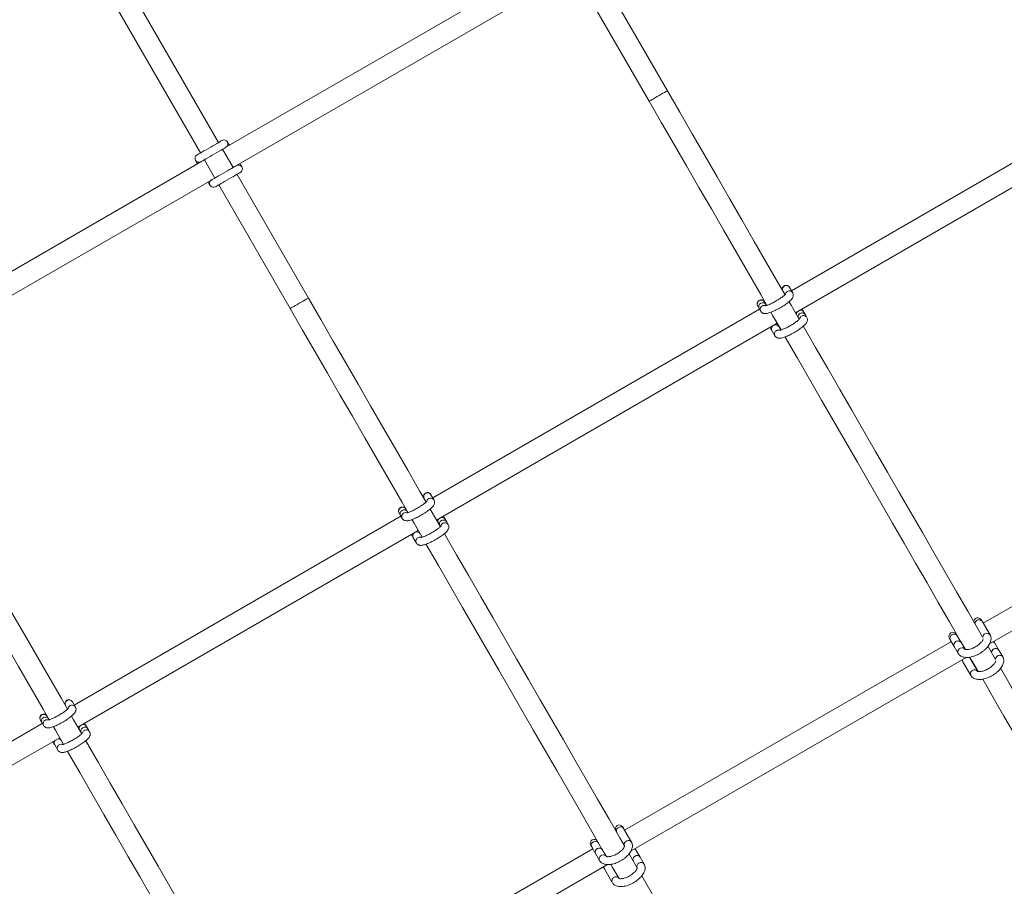
# Model space of a CAD drawing. Units: millimetres. Extents: x 7318 to 32871, y 5999 to 24990.
# Drawn here: x 23021 to 23770, y 16117 to 16776 of the extents above; entities that cross this region are included whole.
import ezdxf

# ---------------------------------------------------------------- set-up
doc = ezdxf.new("R2010")
doc.units = ezdxf.units.MM
doc.header["$LTSCALE"] = 75

msp = doc.modelspace()

# ---------------------------------------------------------------- linework, layer by layer
at = {"color": 7, "linetype": 'Continuous', "lineweight": 15}
for p, q in [((23172.34, 16682.63), (23036.35, 16918.19)), ((23022.49, 16910.19), (23158.48, 16674.63)), ((23431.69, 16825.42), (23177.93, 16678.93)), ((23513.7, 16721.96), (23459.4, 16816.01)), ((23185.93, 16665.07), (23439.69, 16811.56)), ((23445.54, 16808.01), (23499.84, 16713.96)), ((23856.63, 16713.36), (23608.07, 16569.87)), ((23611.14, 16553.17), (23870.09, 16702.65)), ((23183.33, 16663.57), (23175.34, 16677.43)), ((23158.88, 16667.93), (22905.13, 16521.44)), ((23161.48, 16669.43), (23169.48, 16655.57)), ((23240.63, 16564.32), (23186.34, 16658.38)), ((22913.13, 16507.59), (23166.88, 16654.07)), ((23172.48, 16650.38), (23226.77, 16556.32)), ((23609.01, 16568.26), (23606.67, 16572.31)), ((23588.79, 16559.28), (23587.62, 16561.31)), ((23583.82, 16555.88), (23335.27, 16412.39)), ((23582.42, 16558.31), (23583.59, 16556.28)), ((23583.59, 16556.28), (23584.76, 16554.26)), ((23589.12, 16558.7), (23588.79, 16559.28)), ((23589.28, 16559.03), (23589.02, 16558.88)), ((23618.64, 16551.56), (23617.48, 16553.59)), ((23619.81, 16549.54), (23618.64, 16551.56)), ((23338.07, 16395.53), (23597.28, 16545.17)), ((23593.23, 16539.59), (23595.56, 16535.54)), ((23599.93, 16539.98), (23598.42, 16542.59)), ((24002.55, 16460.6), (23753.99, 16317.11)), ((23758.84, 16301.43), (24013.68, 16448.55)), ((23336.2, 16410.77), (23333.86, 16414.82)), ((23311.02, 16398.39), (23062.46, 16254.9)), ((23309.61, 16400.82), (23310.78, 16398.8)), ((23310.78, 16398.8), (23311.95, 16396.77)), ((23345.84, 16394.08), (23344.67, 16396.1)), ((23347.01, 16392.05), (23345.84, 16394.08)), ((23065.27, 16238.05), (23324.21, 16387.53)), ((23320.42, 16382.1), (23322.76, 16378.06)), ((23759.15, 16308.17), (23753.16, 16318.55)), ((23737.1, 16302.36), (23734.11, 16307.55)), ((23735.2, 16306.26), (23734.94, 16306.11)), ((23729.74, 16303.11), (23481.18, 16159.62)), ((23728.91, 16304.55), (23731.91, 16299.36)), ((23731.91, 16299.36), (23734.9, 16294.18)), ((23740.1, 16297.18), (23737.1, 16302.36)), ((23765.81, 16296.63), (23762.82, 16301.82)), ((23486.03, 16143.95), (23740.88, 16291.07)), ((23768.8, 16291.45), (23765.81, 16296.63)), ((23738.57, 16287.82), (23744.55, 16277.45)), ((23749.75, 16280.45), (23743.76, 16290.82)), ((23063.4, 16253.28), (23061.06, 16257.33)), ((23038.21, 16240.9), (22823.69, 16117.06)), ((23036.81, 16243.33), (23037.98, 16241.31)), ((23037.98, 16241.31), (23039.15, 16239.29)), ((23073.03, 16236.59), (23071.86, 16238.62)), ((23074.2, 16234.57), (23073.03, 16236.59)), ((22825.86, 16099.84), (23051.41, 16230.05)), ((23047.61, 16224.62), (23049.95, 16220.57)), ((23486.34, 16150.69), (23480.36, 16161.06)), ((23456.93, 16145.62), (23208.38, 16002.14)), ((23456.11, 16147.06), (23459.1, 16141.88)), ((23459.1, 16141.88), (23462.09, 16136.69)), ((23493, 16139.15), (23490.01, 16144.33)), ((23496, 16133.96), (23493, 16139.15)), ((23213.23, 15986.46), (23468.07, 16133.58)), ((23465.76, 16130.34), (23471.75, 16119.96))]:
    msp.add_line(p, q, dxfattribs=at)
at = {"color": 8, "linetype": 'Continuous', "lineweight": 0}
msp.add_line((23484.62, 16141.77), (23484.81, 16141.33), dxfattribs=at)
at = {"color": 8, "linetype": 'Continuous', "lineweight": 0, "flags": 128}
for points in [[(23513.7, 16721.96), (23513.6, 16721.91), (23513.2, 16721.68), (23512.5, 16721.27), (23511.53, 16720.71), (23510.34, 16720.02), (23508.98, 16719.24), (23507.52, 16718.39), (23506.02, 16717.53), (23504.56, 16716.68), (23503.2, 16715.9), (23502, 16715.21), (23501.03, 16714.65), (23500.33, 16714.25), (23499.93, 16714.01), (23499.84, 16713.96)], [(23240.63, 16564.32), (23240.62, 16564.32), (23240.38, 16564.18), (23239.82, 16563.86), (23238.98, 16563.37), (23237.89, 16562.74), (23236.61, 16562), (23235.19, 16561.18), (23233.7, 16560.32)], [(23233.7, 16560.32), (23232.21, 16559.46), (23230.79, 16558.65), (23229.51, 16557.9), (23228.42, 16557.28), (23227.58, 16556.79), (23227.03, 16556.47), (23226.78, 16556.33), (23226.77, 16556.32)], [(23728.91, 16304.55), (23728.72, 16304.97), (23728.6, 16305.89), (23728.83, 16306.83), (23729.38, 16307.68), (23730.19, 16308.33), (23731.16, 16308.7), (23732.17, 16308.76), (23733.1, 16308.49), (23733.84, 16307.92), (23734.11, 16307.55)], [(23753.64, 16306.32), (23753.71, 16306.99), (23754.11, 16307.9), (23754.8, 16308.66), (23755.7, 16309.18), (23756.71, 16309.4), (23757.69, 16309.29), (23758.54, 16308.86), (23759.15, 16308.17), (23759.15, 16308.17)], [(23762.82, 16301.82), (23762.21, 16302.51), (23761.41, 16302.92)], [(23740.1, 16297.18), (23739.49, 16297.87), (23738.64, 16298.29), (23737.66, 16298.4), (23736.65, 16298.18), (23735.75, 16297.66), (23735.06, 16296.9), (23734.66, 16295.99), (23734.61, 16295.05), (23734.9, 16294.18), (23734.9, 16294.17)], [(23743.76, 16290.82), (23743.5, 16291.19), (23743.46, 16291.24)], [(23475.16, 16158.06), (23474.87, 16158.93), (23474.92, 16159.88), (23475.32, 16160.78), (23476.01, 16161.55), (23476.91, 16162.07), (23477.92, 16162.28), (23478.9, 16162.17), (23479.75, 16161.75), (23480.36, 16161.06), (23480.36, 16161.06)], [(23456.11, 16147.06), (23455.92, 16147.48), (23455.8, 16148.4), (23456.03, 16149.34), (23456.58, 16150.19), (23457.39, 16150.84), (23458.36, 16151.22), (23459.37, 16151.27), (23460.3, 16151), (23461.03, 16150.43), (23461.3, 16150.06)], [(23481.15, 16147.69), (23480.85, 16148.56), (23480.91, 16149.51), (23481.3, 16150.41), (23482, 16151.17), (23482.9, 16151.7), (23483.9, 16151.91), (23484.89, 16151.8), (23485.74, 16151.38), (23486.34, 16150.69), (23486.34, 16150.69)], [(23490.01, 16144.33), (23489.4, 16145.02), (23488.61, 16145.43)], [(23467.29, 16139.69), (23466.68, 16140.38), (23465.84, 16140.8), (23464.85, 16140.91), (23463.85, 16140.7), (23462.94, 16140.18), (23462.25, 16139.41), (23461.85, 16138.51), (23461.8, 16137.56), (23462.09, 16136.69), (23462.09, 16136.69)], [(23470.96, 16133.33), (23470.69, 16133.71), (23470.65, 16133.75)]]:
    msp.add_lwpolyline(points, dxfattribs=at)
at = {"color": 7, "linetype": 'Continuous', "lineweight": 15, "flags": 128}
for points in [[(23603.21, 16566.89), (23598.56, 16574.95), (23589.21, 16591.16), (23579.82, 16607.41), (23570.42, 16623.7), (23560.99, 16640.03), (23551.55, 16656.38), (23542.1, 16672.75), (23532.64, 16689.15), (23523.17, 16705.55), (23513.7, 16721.96)], [(23499.84, 16713.96), (23509.31, 16697.55), (23518.78, 16681.15), (23528.24, 16664.76), (23537.7, 16648.38), (23547.14, 16632.03), (23556.56, 16615.7), (23565.97, 16599.41), (23575.35, 16583.16), (23584.71, 16566.95), (23589.43, 16558.77)], [(23174.93, 16684.13), (23174.77, 16684.03), (23174.29, 16683.75), (23173.51, 16683.3), (23172.45, 16682.69), (23171.15, 16681.94), (23169.65, 16681.08), (23168.01, 16680.13), (23166.29, 16679.13), (23164.53, 16678.12), (23162.8, 16677.12), (23161.16, 16676.17), (23159.67, 16675.31), (23158.37, 16674.56), (23157.31, 16673.95), (23156.52, 16673.5), (23156.04, 16673.22), (23155.88, 16673.13)], [(23180.53, 16680.43), (23180.47, 16680.54), (23179.86, 16681.6), (23179.4, 16682.38), (23179.13, 16682.87), (23179.03, 16683.03)], [(23158.88, 16667.93), (23159.04, 16668.02), (23159.52, 16668.3), (23160.31, 16668.75), (23161.37, 16669.37), (23162.67, 16670.12), (23164.16, 16670.98), (23165.8, 16671.92), (23167.53, 16672.92), (23169.29, 16673.94), (23171.01, 16674.94), (23172.65, 16675.88), (23174.15, 16676.74), (23175.45, 16677.49), (23176.51, 16678.11), (23177.29, 16678.56), (23177.77, 16678.84), (23177.93, 16678.93)], [(23154.78, 16669.03), (23154.88, 16668.87), (23155.15, 16668.39), (23155.61, 16667.6), (23156.22, 16666.54), (23156.28, 16666.43)], [(23190.03, 16663.97), (23189.94, 16664.14), (23189.66, 16664.62), (23189.21, 16665.4), (23188.6, 16666.46), (23188.53, 16666.57)], [(23185.93, 16665.07), (23185.77, 16664.98), (23185.29, 16664.7), (23184.51, 16664.25), (23183.45, 16663.64), (23182.15, 16662.89), (23180.65, 16662.02), (23179.01, 16661.08), (23177.29, 16660.08), (23175.53, 16659.07), (23173.8, 16658.07), (23172.16, 16657.12), (23170.67, 16656.26), (23169.37, 16655.51), (23168.31, 16654.9), (23167.52, 16654.44), (23167.04, 16654.17), (23166.88, 16654.07)], [(23169.88, 16648.88), (23170.04, 16648.97), (23170.52, 16649.25), (23171.31, 16649.7), (23172.37, 16650.31), (23173.67, 16651.06), (23175.16, 16651.93), (23176.8, 16652.87), (23178.53, 16653.87), (23180.29, 16654.88), (23182.01, 16655.88), (23183.65, 16656.83), (23185.15, 16657.69), (23186.45, 16658.44), (23187.51, 16659.05), (23188.29, 16659.51), (23188.77, 16659.78), (23188.93, 16659.88)], [(23164.28, 16652.57), (23164.35, 16652.46), (23164.96, 16651.4), (23165.41, 16650.62), (23165.69, 16650.14), (23165.78, 16649.98)], [(23330.19, 16409.19), (23325.5, 16417.31), (23316.14, 16433.52), (23306.76, 16449.77), (23297.35, 16466.06), (23287.93, 16482.39), (23278.49, 16498.74), (23269.03, 16515.12), (23259.57, 16531.51), (23250.1, 16547.91), (23240.63, 16564.32)], [(23614.02, 16548.18), (23607.89, 16558.79), (23606.29, 16561.57)], [(23226.77, 16556.32), (23236.25, 16539.92), (23245.72, 16523.51), (23255.18, 16507.12), (23264.63, 16490.74), (23274.07, 16474.39), (23283.5, 16458.06), (23292.9, 16441.77), (23302.28, 16425.52), (23311.64, 16409.31), (23316.33, 16401.19)], [(23592.48, 16553.47), (23594.03, 16550.79), (23600.23, 16540.06)], [(23617.48, 16553.59), (23617.19, 16554.07), (23616.74, 16554.86), (23616.13, 16555.92), (23616.07, 16556.02)], [(23591.82, 16542.02), (23591.88, 16541.93), (23592.49, 16540.86), (23592.95, 16540.08), (23593.23, 16539.59)], [(23598.42, 16542.59), (23598.14, 16543.08), (23597.69, 16543.86), (23597.07, 16544.92), (23597.02, 16545.02)], [(23753.62, 16306.35), (23750.62, 16311.55), (23742.18, 16326.17), (23733.66, 16340.92), (23725.07, 16355.8), (23716.41, 16370.81), (23707.67, 16385.94), (23698.87, 16401.19), (23690.01, 16416.54), (23681.08, 16432), (23672.1, 16447.56), (23663.07, 16463.21), (23653.98, 16478.95), (23644.85, 16494.77), (23635.67, 16510.68), (23626.45, 16526.65), (23617.19, 16542.69), (23617.08, 16542.88)], [(23603.27, 16534.78), (23603.33, 16534.69), (23612.59, 16518.65), (23621.81, 16502.68), (23630.99, 16486.78), (23640.12, 16470.95), (23649.21, 16455.21), (23658.25, 16439.56), (23667.23, 16424), (23676.15, 16408.54), (23685.02, 16393.19), (23693.82, 16377.94), (23702.55, 16362.81), (23711.21, 16347.8), (23719.81, 16332.92), (23728.32, 16318.17), (23736.76, 16303.55), (23740.5, 16297.07)], [(23057.38, 16251.71), (23052.69, 16259.83), (23043.33, 16276.03), (23033.95, 16292.29), (23024.55, 16308.58), (23015.12, 16324.9), (23005.68, 16341.26), (22996.23, 16357.63), (22986.77, 16374.02), (22977.3, 16390.43), (22967.82, 16406.84)], [(23340.99, 16390.48), (23334.82, 16401.16), (23333.25, 16403.89)], [(22953.97, 16398.84), (22963.44, 16382.43), (22972.91, 16366.03), (22982.37, 16349.63), (22991.83, 16333.26), (23001.27, 16316.9), (23010.69, 16300.58), (23020.1, 16284.29), (23029.48, 16268.03), (23038.83, 16251.83), (23043.52, 16243.71)], [(23319.39, 16395.89), (23320.97, 16393.16), (23327.13, 16382.48)], [(23344.67, 16396.1), (23344.39, 16396.59), (23343.93, 16397.38), (23343.32, 16398.44), (23343.27, 16398.53)], [(23319.02, 16384.53), (23319.07, 16384.44), (23319.68, 16383.38), (23320.14, 16382.59), (23320.42, 16382.1)], [(23481.13, 16147.71), (23477.55, 16153.91), (23469.11, 16168.53), (23460.6, 16183.28), (23452, 16198.17), (23443.34, 16213.18), (23434.61, 16228.31), (23425.81, 16243.55), (23416.94, 16258.91), (23408.02, 16274.37), (23399.04, 16289.92), (23390, 16305.57), (23380.91, 16321.32), (23371.78, 16337.14), (23362.6, 16353.04), (23353.38, 16369.01), (23344.12, 16385.05), (23344.04, 16385.2)], [(23330.18, 16377.19), (23330.26, 16377.05), (23339.52, 16361.01), (23348.74, 16345.04), (23357.92, 16329.14), (23367.06, 16313.32), (23376.14, 16297.58), (23385.18, 16281.92), (23394.16, 16266.37), (23403.09, 16250.91), (23411.95, 16235.55), (23420.75, 16220.31), (23429.48, 16205.18), (23438.15, 16190.17), (23446.74, 16175.28), (23455.26, 16160.53), (23463.7, 16145.91), (23467.29, 16139.69)], [(23753.16, 16318.55), (23753.01, 16318.81), (23752.87, 16319.05), (23752.76, 16319.25), (23752.66, 16319.41), (23752.59, 16319.54), (23752.53, 16319.64), (23752.5, 16319.69), (23752.49, 16319.71)], [(23734.11, 16307.55), (23733.95, 16307.81), (23733.82, 16308.05), (23733.7, 16308.25), (23733.61, 16308.41), (23733.53, 16308.54), (23733.48, 16308.64), (23733.45, 16308.69), (23733.44, 16308.71)], [(23728.24, 16305.71), (23728.25, 16305.69), (23728.28, 16305.64), (23728.34, 16305.54), (23728.41, 16305.41), (23728.51, 16305.25), (23728.62, 16305.05), (23728.76, 16304.82), (23728.91, 16304.55)], [(23731.91, 16299.36), (23731.72, 16299.78), (23731.6, 16300.7), (23731.83, 16301.64), (23732.38, 16302.49), (23733.19, 16303.14), (23734.16, 16303.52), (23735.17, 16303.57), (23736.1, 16303.3), (23736.83, 16302.73), (23737.1, 16302.36)], [(23763.28, 16289.61), (23758.98, 16297.07), (23757.6, 16299.45)], [(23762.82, 16301.82), (23762.24, 16302.82), (23761.99, 16303.25)], [(23743.87, 16291.24), (23745.12, 16289.07), (23750.16, 16280.34)], [(23737.74, 16289.25), (23737.99, 16288.83), (23738.57, 16287.82)], [(23880.74, 16086.15), (23879.45, 16088.39), (23872.75, 16099.98), (23865.93, 16111.79), (23859, 16123.81), (23851.94, 16136.03), (23844.77, 16148.45), (23837.49, 16161.07), (23830.09, 16173.88), (23822.59, 16186.88), (23814.98, 16200.06), (23807.27, 16213.42), (23799.45, 16226.96), (23791.54, 16240.66), (23783.54, 16254.53), (23775.44, 16268.55), (23767.29, 16282.67)], [(23753.56, 16274.46), (23761.58, 16260.55), (23769.68, 16246.53), (23777.69, 16232.66), (23785.6, 16218.96), (23793.41, 16205.42), (23801.12, 16192.06), (23808.73, 16178.88), (23816.23, 16165.88), (23823.63, 16153.07), (23830.91, 16140.45), (23838.09, 16128.03), (23845.14, 16115.81), (23852.08, 16103.79), (23858.9, 16091.98), (23865.59, 16080.39), (23868.04, 16076.15)], [(23068.18, 16232.99), (23062.02, 16243.67), (23060.44, 16246.4)], [(23071.86, 16238.62), (23071.58, 16239.1), (23071.13, 16239.89), (23070.52, 16240.95), (23070.46, 16241.05)], [(23046.59, 16238.4), (23048.16, 16235.67), (23054.32, 16224.99)], [(23046.21, 16227.05), (23046.27, 16226.95), (23046.88, 16225.89), (23047.33, 16225.1), (23047.61, 16224.62)], [(23208.33, 15990.23), (23204.75, 15996.43), (23196.31, 16011.04), (23187.79, 16025.8), (23179.2, 16040.68), (23170.53, 16055.69), (23161.8, 16070.82), (23153, 16086.07), (23144.14, 16101.42), (23135.21, 16116.88), (23126.23, 16132.44), (23117.2, 16148.09), (23108.11, 16163.83), (23098.97, 16179.65), (23089.79, 16195.55), (23080.57, 16211.53), (23071.31, 16227.57), (23071.23, 16227.71)], [(23057.38, 16219.71), (23057.46, 16219.57), (23066.72, 16203.53), (23075.94, 16187.55), (23085.12, 16171.65), (23094.25, 16155.83), (23103.34, 16140.09), (23112.37, 16124.44), (23121.36, 16108.88), (23130.28, 16093.42), (23139.14, 16078.07), (23147.94, 16062.82), (23156.68, 16047.69), (23165.34, 16032.68), (23173.93, 16017.8), (23182.45, 16003.04), (23190.89, 15988.43), (23194.48, 15982.2)], [(23480.36, 16161.06), (23480.2, 16161.33), (23480.06, 16161.56), (23479.95, 16161.76), (23479.85, 16161.93), (23479.78, 16162.06), (23479.73, 16162.15), (23479.69, 16162.2), (23479.68, 16162.22)], [(23455.43, 16148.22), (23455.44, 16148.21), (23455.48, 16148.15), (23455.53, 16148.06), (23455.61, 16147.93), (23455.7, 16147.76), (23455.82, 16147.56), (23455.95, 16147.33), (23456.11, 16147.06)], [(23459.1, 16141.88), (23458.91, 16142.29), (23458.79, 16143.22), (23459.02, 16144.16), (23459.57, 16145), (23460.38, 16145.66), (23461.35, 16146.03), (23462.36, 16146.09), (23463.29, 16145.81), (23464.03, 16145.25), (23464.3, 16144.87)], [(23490.79, 16130.99), (23485.91, 16139.43), (23484.6, 16141.71)], [(23490.01, 16144.33), (23489.43, 16145.34), (23489.18, 16145.77)], [(23470.74, 16133.71), (23472.05, 16131.43), (23476.94, 16122.96)], [(23493, 16139.15), (23492.4, 16139.84), (23491.55, 16140.26), (23490.56, 16140.37), (23489.56, 16140.16), (23488.66, 16139.63), (23487.97, 16138.87), (23487.57, 16137.97), (23487.51, 16137.02), (23487.81, 16136.15), (23487.81, 16136.15)], [(23464.93, 16131.77), (23465.18, 16131.34), (23465.76, 16130.34)], [(23608.13, 15927.72), (23606.38, 15930.75), (23599.69, 15942.35), (23592.87, 15954.16), (23585.93, 15966.17), (23578.88, 15978.4), (23571.71, 15990.82), (23564.42, 16003.44), (23557.03, 16016.25), (23549.52, 16029.25), (23541.91, 16042.43), (23534.2, 16055.79), (23526.39, 16069.32), (23518.48, 16083.02), (23510.47, 16096.89), (23502.37, 16110.92), (23494.29, 16124.92)]]:
    msp.add_lwpolyline(points, dxfattribs=at)
at = {"color": 7, "linetype": 'Continuous', "lineweight": 15}
for centre, radius, start, end in [((23176.43, 16681.53), 3, 299.99709, 119.99709), ((23157.38, 16670.53), 3, 119.99709, 299.99709), ((23187.43, 16662.47), 3, 299.99709, 119.99709), ((23168.38, 16651.48), 3, 119.99709, 299.99709), ((23603.97, 16570.97), 3, 29.99709, 184.15516), ((23600.58, 16568.9), 6.98, 29.22527, 30.82228), ((23584.92, 16559.97), 3, 29.99709, 209.99709), ((23586.21, 16557.75), 3, 30.77366, 209.21874), ((23586.21, 16557.75), 3, 30.69311, 209.29929), ((23595.36, 16565.91), 9, 209.477, 210.71148), ((23583.59, 16559.09), 1.41, 206.13669, 214.05179), ((23616.07, 16550.02), 3.01, 30.98998, 183.60537), ((23616.05, 16550.02), 2.99, 119.6454, 183.60134), ((23616.08, 16550.06), 2.97, 30.39573, 120.61782), ((23331.17, 16413.49), 3, 29.99709, 209.99709), ((23311.21, 16401.97), 26.04, 29.56647, 29.99319), ((23312.12, 16402.49), 3, 29.99709, 209.99709), ((23313.4, 16400.27), 3, 30.68157, 209.31083), ((23301.64, 16396.31), 9.16, 29.48746, 30.70102), ((23313.4, 16400.26), 3, 30.77209, 209.22032), ((23343.26, 16392.55), 3, 30.66967, 209.32273), ((23343.23, 16392.54), 2.97, 119.50705, 209.4802), ((23343.28, 16392.57), 2.97, 30.4225, 120.58497), ((23749.89, 16318.21), 3, 29.99709, 184.15516), ((23730.84, 16307.21), 3, 29.99709, 209.99709), ((23734.65, 16300.6), 3.01, 35.64379, 204.34861), ((23763.37, 16294.78), 3.07, 37.15598, 180.07053), ((23763.31, 16294.76), 3.01, 118.04385, 179.59378), ((23763.47, 16295.1), 2.8, 33.27423, 124.17302), ((23058.36, 16256), 3, 29.99709, 209.99709), ((23068.8, 16261.93), 9, 209.477, 210.71148), ((23039.31, 16245), 3, 29.99709, 209.99709), ((23028.49, 16238.64), 9.56, 29.44105, 30.6065), ((23040.59, 16242.78), 3, 30.66821, 209.3333), ((23040.6, 16242.78), 3, 30.76143, 209.24008), ((23070.45, 16235.06), 3, 30.6681, 209.3243), ((23070.42, 16235.06), 2.97, 119.48828, 209.4955), ((23070.47, 16235.09), 2.97, 30.4259, 120.59415), ((23477.09, 16160.72), 3, 29.99709, 209.99709), ((23458.03, 16149.72), 3, 29.99709, 209.99709), ((23461.85, 16143.12), 3.01, 35.64978, 204.34263), ((23490.35, 16137.4), 2.83, 116.41563, 206.13016), ((23490.66, 16137.61), 2.8, 33.23874, 124.19509)]:
    msp.add_arc(centre, radius, start, end, dxfattribs=at)
at = {"color": 8, "linetype": 'Continuous', "lineweight": 0}
for centre, radius, start, end in [((23604.09, 16570.76), 3.01, 30.98961, 183.60018), ((23606.43, 16566.72), 3, 30.61909, 167.19483), ((23585.04, 16559.78), 3, 30.67231, 209.3201), ((23587.38, 16555.72), 3, 72.88306, 209.39345), ((23614.88, 16552.03), 2.99, 137.51862, 183.51319), ((23614.92, 16552.1), 2.96, 30.34436, 102.71781), ((23617.25, 16547.97), 3.02, 119.89478, 165.31639), ((23617.25, 16548.04), 2.97, 30.27407, 120.60212), ((23595.78, 16541.05), 2.95, 137.1289, 209.78795), ((23598.15, 16537.01), 2.97, 119.39771, 209.70274), ((23595.87, 16541.1), 2.95, 30.30759, 102.75458), ((23598.2, 16536.98), 3.02, 74.96086, 120.13039), ((23331.28, 16413.29), 3, 30.65694, 209.34457), ((23333.62, 16409.23), 3, 30.6269, 167.19669), ((23312.23, 16402.29), 3, 30.67823, 209.30629), ((23314.58, 16398.24), 3, 72.91183, 209.37083), ((23342.04, 16394.57), 2.96, 137.28901, 209.65717), ((23342.12, 16394.61), 2.95, 30.33929, 102.73724), ((23344.44, 16390.49), 3.02, 119.8453, 165.31445), ((23344.45, 16390.55), 2.97, 30.31486, 120.57389), ((23322.98, 16383.57), 2.95, 137.19408, 209.72099), ((23325.34, 16379.52), 2.97, 119.40803, 209.69588), ((23323.06, 16383.6), 2.96, 30.43348, 102.64115), ((23325.4, 16379.49), 3.03, 74.99545, 120.0958), ((23750.72, 16316.69), 3.07, 37.15598, 180.07053), ((23766.31, 16289.57), 3.01, 118.05961, 179.55687), ((23766.46, 16289.92), 2.8, 33.19376, 124.1998), ((23740.7, 16289.02), 2.45, 166.68284, 209.4257), ((23747.05, 16278.71), 2.8, 115.79418, 206.7907), ((23747.4, 16278.87), 2.83, 33.93086, 123.58627), ((23058.48, 16255.8), 3, 30.66783, 209.32457), ((23060.82, 16251.75), 3, 30.60686, 167.20706), ((23039.42, 16244.8), 3, 30.68775, 209.30465), ((23041.77, 16240.75), 3, 72.90037, 209.37615), ((23069.24, 16237.08), 2.96, 137.30378, 209.64239), ((23069.31, 16237.12), 2.95, 30.32929, 102.73288), ((23071.63, 16233), 3.02, 119.84917, 165.32481), ((23071.64, 16233.06), 2.97, 30.29596, 120.58023), ((23050.18, 16226.08), 2.96, 137.26956, 209.64551), ((23052.53, 16222.03), 2.97, 119.4074, 209.69305), ((23050.26, 16226.13), 2.95, 30.33328, 102.74325), ((23052.59, 16222.01), 3.02, 74.9434, 120.14785), ((23493.34, 16132.21), 2.83, 116.41912, 206.044), ((23493.66, 16132.43), 2.8, 33.16883, 124.23814), ((23467.89, 16131.54), 2.44, 166.65499, 209.50992), ((23474.25, 16121.22), 2.8, 115.81414, 206.77075), ((23474.59, 16121.39), 2.83, 33.9152, 123.58849)]:
    msp.add_arc(centre, radius, start, end, dxfattribs=at)
at = {"color": 7, "linetype": 'Continuous', "lineweight": 15}
for points, knots in [([(23584.76, 16554.26), (23584.95, 16553.98), (23585.33, 16553.44), (23586.11, 16552.91), (23586.91, 16552.6), (23587.72, 16552.47), (23588.6, 16552.47), (23589.66, 16552.62), (23590.93, 16552.95), (23592.41, 16553.46), (23593.99, 16554.1), (23595.68, 16554.88), (23597.39, 16555.75), (23599.11, 16556.7), (23600.81, 16557.7), (23602.43, 16558.73), (23603.96, 16559.78), (23605.35, 16560.82), (23606.59, 16561.84), (23607.67, 16562.87), (23608.46, 16563.78), (23609.01, 16564.65), (23609.34, 16565.47), (23609.5, 16566.36), (23609.43, 16567.34), (23609.15, 16567.95), (23609.01, 16568.26)], [0, 0, 0, 0, 0.029331, 0.056743, 0.083557, 0.111978, 0.145066, 0.188397, 0.242203, 0.291715, 0.343584, 0.393599, 0.44274, 0.491469, 0.540066, 0.588726, 0.637595, 0.686937, 0.737208, 0.789374, 0.845915, 0.882484, 0.913197, 0.942232, 0.970656, 1, 1, 1, 1]), ([(23603.65, 16567.42), (23603.66, 16567.43), (23603.67, 16567.44), (23603.53, 16567.25), (23603.19, 16566.89), (23602.61, 16566.34), (23601.77, 16565.64), (23600.71, 16564.83), (23599.44, 16563.95), (23598.03, 16563.04), (23596.52, 16562.13), (23594.98, 16561.27), (23593.45, 16560.48), (23592.01, 16559.79), (23590.69, 16559.23), (23589.62, 16558.84), (23588.81, 16558.6), (23588.34, 16558.49), (23588.11, 16558.48), (23588.15, 16558.48), (23588.16, 16558.48)], [0, 0, 0, 0, 0.01708, 0.059067, 0.108076, 0.163943, 0.22525, 0.290195, 0.357391, 0.425895, 0.495051, 0.564509, 0.633907, 0.702823, 0.770889, 0.837404, 0.894461, 0.945714, 0.989877, 1, 1, 1, 1]), ([(23595.56, 16535.54), (23595.76, 16535.26), (23596.14, 16534.72), (23596.92, 16534.19), (23597.72, 16533.89), (23598.53, 16533.75), (23599.41, 16533.76), (23600.47, 16533.91), (23601.73, 16534.23), (23603.21, 16534.74), (23604.79, 16535.39), (23606.48, 16536.16), (23608.2, 16537.03), (23609.92, 16537.98), (23611.61, 16538.98), (23613.24, 16540.01), (23614.76, 16541.06), (23616.16, 16542.1), (23617.4, 16543.12), (23618.48, 16544.15), (23619.26, 16545.07), (23619.81, 16545.94), (23620.15, 16546.75), (23620.3, 16547.64), (23620.24, 16548.62), (23619.96, 16549.23), (23619.81, 16549.54)], [0, 0, 0, 0, 0.029328, 0.056756, 0.083573, 0.111994, 0.145077, 0.188408, 0.242214, 0.291732, 0.343593, 0.393608, 0.442749, 0.491478, 0.54008, 0.588741, 0.637607, 0.686952, 0.737217, 0.789382, 0.845909, 0.882485, 0.913202, 0.942242, 0.970656, 1, 1, 1, 1]), ([(23614.46, 16548.7), (23614.46, 16548.71), (23614.47, 16548.73), (23614.33, 16548.53), (23613.99, 16548.17), (23613.41, 16547.62), (23612.58, 16546.93), (23611.51, 16546.11), (23610.25, 16545.23), (23608.84, 16544.32), (23607.33, 16543.41), (23605.78, 16542.55), (23604.26, 16541.76), (23602.81, 16541.07), (23601.5, 16540.52), (23600.42, 16540.12), (23599.62, 16539.88), (23599.14, 16539.78), (23598.92, 16539.76), (23598.95, 16539.76), (23598.96, 16539.76)], [0, 0, 0, 0, 0.017071, 0.059059, 0.108068, 0.163942, 0.225251, 0.2902, 0.357401, 0.425903, 0.49505, 0.564517, 0.633908, 0.702829, 0.77089, 0.837412, 0.89447, 0.945722, 0.989876, 1, 1, 1, 1]), ([(23311.95, 16396.77), (23312.15, 16396.49), (23312.53, 16395.95), (23313.31, 16395.43), (23314.11, 16395.12), (23314.92, 16394.98), (23315.8, 16394.99), (23316.86, 16395.14), (23318.12, 16395.46), (23319.6, 16395.97), (23321.18, 16396.62), (23322.87, 16397.4), (23324.59, 16398.26), (23326.31, 16399.21), (23328, 16400.21), (23329.63, 16401.25), (23331.15, 16402.29), (23332.55, 16403.33), (23333.79, 16404.35), (23334.87, 16405.38), (23335.66, 16406.3), (23336.2, 16407.17), (23336.54, 16407.98), (23336.69, 16408.87), (23336.63, 16409.85), (23336.35, 16410.46), (23336.2, 16410.77)], [0, 0, 0, 0, 0.02933, 0.056742, 0.083556, 0.111976, 0.145064, 0.188393, 0.2422, 0.291712, 0.343576, 0.39359, 0.44273, 0.491458, 0.54008, 0.58872, 0.637589, 0.686929, 0.737208, 0.789361, 0.845901, 0.882469, 0.913188, 0.942228, 0.97064, 1, 1, 1, 1]), ([(23330.85, 16409.93), (23330.85, 16409.94), (23330.86, 16409.96), (23330.72, 16409.76), (23330.38, 16409.4), (23329.8, 16408.85), (23328.97, 16408.16), (23327.9, 16407.35), (23326.64, 16406.46), (23325.22, 16405.55), (23323.72, 16404.64), (23322.17, 16403.78), (23320.65, 16402.99), (23319.2, 16402.3), (23317.89, 16401.75), (23316.81, 16401.35), (23316.01, 16401.11), (23315.53, 16401.01), (23315.3, 16400.99), (23315.34, 16400.99), (23315.35, 16400.99)], [0, 0, 0, 0, 0.017081, 0.059067, 0.108066, 0.163947, 0.225234, 0.290212, 0.357408, 0.425912, 0.495058, 0.564524, 0.633914, 0.70283, 0.770895, 0.837385, 0.894462, 0.945714, 0.989877, 1, 1, 1, 1]), ([(23322.76, 16378.06), (23322.95, 16377.78), (23323.33, 16377.24), (23324.11, 16376.71), (23324.91, 16376.4), (23325.72, 16376.27), (23326.6, 16376.27), (23327.66, 16376.42), (23328.93, 16376.75), (23330.41, 16377.26), (23331.99, 16377.9), (23333.67, 16378.68), (23335.39, 16379.55), (23337.11, 16380.49), (23338.81, 16381.49), (23340.43, 16382.53), (23341.96, 16383.57), (23343.35, 16384.61), (23344.59, 16385.64), (23345.67, 16386.66), (23346.46, 16387.58), (23347, 16388.45), (23347.34, 16389.27), (23347.5, 16390.16), (23347.43, 16391.14), (23347.15, 16391.75), (23347.01, 16392.05)], [0, 0, 0, 0, 0.029335, 0.056748, 0.083565, 0.111984, 0.145067, 0.188398, 0.242203, 0.291719, 0.343583, 0.393598, 0.442739, 0.491467, 0.540064, 0.588724, 0.63759, 0.686934, 0.737219, 0.789373, 0.845908, 0.882477, 0.9132, 0.942236, 0.970649, 1, 1, 1, 1]), ([(23341.65, 16391.22), (23341.65, 16391.22), (23341.67, 16391.24), (23341.53, 16391.05), (23341.19, 16390.68), (23340.61, 16390.13), (23339.77, 16389.44), (23338.71, 16388.63), (23337.44, 16387.75), (23336.03, 16386.83), (23334.52, 16385.93), (23332.98, 16385.06), (23331.45, 16384.27), (23330, 16383.59), (23328.69, 16383.03), (23327.62, 16382.64), (23326.81, 16382.4), (23326.33, 16382.29), (23326.11, 16382.27), (23326.15, 16382.27), (23326.16, 16382.27)], [0, 0, 0, 0, 0.017071, 0.059062, 0.108071, 0.163945, 0.225253, 0.290193, 0.357394, 0.425896, 0.495053, 0.564511, 0.63391, 0.702823, 0.77089, 0.837412, 0.89447, 0.945722, 0.989876, 1, 1, 1, 1]), ([(23734.9, 16294.18), (23735.09, 16293.89), (23735.51, 16293.24), (23736.42, 16292.42), (23737.56, 16291.75), (23738.87, 16291.28), (23740.36, 16291.03), (23742.02, 16291.01), (23743.84, 16291.22), (23745.73, 16291.65), (23747.65, 16292.3), (23749.54, 16293.12), (23751.38, 16294.11), (23753.13, 16295.24), (23754.75, 16296.49), (23756.22, 16297.84), (23757.5, 16299.28), (23758.57, 16300.8), (23759.34, 16302.32), (23759.8, 16303.8), (23759.95, 16305.18), (23759.83, 16306.49), (23759.52, 16307.49), (23759.23, 16308.02), (23759.15, 16308.17)], [0, 0, 0, 0, 0.031997, 0.072829, 0.113958, 0.157003, 0.203178, 0.252558, 0.303806, 0.355017, 0.405679, 0.455843, 0.505741, 0.55561, 0.605641, 0.656056, 0.707169, 0.75931, 0.812669, 0.859346, 0.902726, 0.943594, 0.983122, 1, 1, 1, 1]), ([(23753.91, 16305.27), (23753.91, 16305.27), (23753.9, 16305.3), (23753.91, 16305.09), (23753.76, 16304.61), (23753.4, 16303.89), (23752.82, 16303.05), (23752, 16302.12), (23750.96, 16301.15), (23749.74, 16300.2), (23748.38, 16299.31), (23746.93, 16298.53), (23745.46, 16297.89), (23744.05, 16297.42), (23742.75, 16297.13), (23741.64, 16297.01), (23740.78, 16297.04), (23740.23, 16297.16), (23740.02, 16297.27), (23740.04, 16297.26), (23740.04, 16297.26)], [0, 0, 0, 0, 0.020867, 0.074905, 0.131527, 0.187582, 0.24481, 0.304023, 0.365038, 0.427423, 0.490609, 0.554213, 0.61769, 0.68053, 0.742299, 0.802528, 0.860886, 0.917547, 0.973897, 1, 1, 1, 1]), ([(23744.55, 16277.45), (23744.74, 16277.16), (23745.17, 16276.51), (23746.07, 16275.69), (23747.21, 16275.02), (23748.52, 16274.56), (23750.01, 16274.31), (23751.68, 16274.28), (23753.49, 16274.49), (23755.39, 16274.93), (23757.3, 16275.57), (23759.2, 16276.4), (23761.03, 16277.39), (23762.78, 16278.51), (23764.41, 16279.76), (23765.88, 16281.11), (23767.16, 16282.55), (23768.23, 16284.07), (23769, 16285.6), (23769.45, 16287.07), (23769.61, 16288.46), (23769.49, 16289.77), (23769.17, 16290.76), (23768.89, 16291.29), (23768.8, 16291.45)], [0, 0, 0, 0, 0.031996, 0.072828, 0.113962, 0.15702, 0.203181, 0.252561, 0.303808, 0.355019, 0.405679, 0.455844, 0.505741, 0.55561, 0.605641, 0.656058, 0.70717, 0.7593, 0.812666, 0.859343, 0.902727, 0.943591, 0.983111, 1, 1, 1, 1]), ([(23763.57, 16288.54), (23763.57, 16288.55), (23763.56, 16288.57), (23763.56, 16288.37), (23763.42, 16287.88), (23763.06, 16287.17), (23762.47, 16286.32), (23761.66, 16285.39), (23760.62, 16284.43), (23759.4, 16283.47), (23758.03, 16282.59), (23756.59, 16281.81), (23755.12, 16281.17), (23753.7, 16280.7), (23752.41, 16280.41), (23751.3, 16280.29), (23750.44, 16280.32), (23749.89, 16280.43), (23749.67, 16280.55), (23749.69, 16280.53), (23749.7, 16280.53)], [0, 0, 0, 0, 0.0208672, 0.0749042, 0.1315265, 0.1875807, 0.2448092, 0.3040214, 0.3650364, 0.4273902, 0.4906084, 0.5541792, 0.6176886, 0.680534, 0.742303, 0.8025369, 0.8608868, 0.9175469, 0.9738967, 1, 1, 1, 1]), ([(23039.15, 16239.29), (23039.34, 16239.01), (23039.72, 16238.47), (23040.5, 16237.94), (23041.3, 16237.63), (23042.11, 16237.5), (23042.99, 16237.5), (23044.05, 16237.65), (23045.32, 16237.98), (23046.8, 16238.49), (23048.38, 16239.13), (23050.06, 16239.91), (23051.78, 16240.78), (23053.5, 16241.72), (23055.2, 16242.72), (23056.82, 16243.76), (23058.35, 16244.8), (23059.74, 16245.84), (23060.98, 16246.87), (23062.06, 16247.9), (23062.85, 16248.81), (23063.39, 16249.68), (23063.73, 16250.5), (23063.88, 16251.39), (23063.82, 16252.37), (23063.54, 16252.98), (23063.4, 16253.28)], [0, 0, 0, 0, 0.0293383, 0.056745, 0.0835586, 0.1119951, 0.1450828, 0.1884129, 0.2422183, 0.291713, 0.3435809, 0.3935956, 0.442736, 0.491485, 0.5400872, 0.5887214, 0.6375899, 0.6869309, 0.7372158, 0.7893689, 0.8459091, 0.8824781, 0.9131964, 0.9422366, 0.9706493, 1, 1, 1, 1]), ([(23058.04, 16252.45), (23058.04, 16252.45), (23058.05, 16252.47), (23057.91, 16252.28), (23057.58, 16251.92), (23056.99, 16251.37), (23056.16, 16250.67), (23055.1, 16249.86), (23053.83, 16248.98), (23052.42, 16248.06), (23050.91, 16247.16), (23049.37, 16246.29), (23047.84, 16245.5), (23046.39, 16244.82), (23045.08, 16244.26), (23044.01, 16243.87), (23043.2, 16243.63), (23042.73, 16243.52), (23042.5, 16243.51), (23042.54, 16243.5), (23042.54, 16243.5)], [0, 0, 0, 0, 0.017081, 0.059071, 0.108065, 0.163954, 0.225242, 0.290211, 0.357408, 0.425912, 0.495069, 0.564527, 0.633885, 0.702832, 0.770877, 0.837392, 0.894469, 0.945706, 0.989876, 1, 1, 1, 1]), ([(23049.95, 16220.57), (23050.15, 16220.29), (23050.52, 16219.75), (23051.31, 16219.22), (23052.1, 16218.91), (23052.92, 16218.78), (23053.8, 16218.78), (23054.86, 16218.93), (23056.12, 16219.26), (23057.6, 16219.77), (23059.18, 16220.42), (23060.87, 16221.19), (23062.59, 16222.06), (23064.31, 16223.01), (23066, 16224.01), (23067.63, 16225.04), (23069.15, 16226.09), (23070.54, 16227.13), (23071.78, 16228.15), (23072.87, 16229.18), (23073.65, 16230.09), (23074.2, 16230.97), (23074.53, 16231.78), (23074.69, 16232.67), (23074.63, 16233.65), (23074.34, 16234.26), (23074.2, 16234.57)], [0, 0, 0, 0, 0.029327, 0.05674, 0.083557, 0.111994, 0.145062, 0.188407, 0.242199, 0.291715, 0.34358, 0.393595, 0.44273, 0.491459, 0.540081, 0.588722, 0.637588, 0.686933, 0.737218, 0.789371, 0.845901, 0.882476, 0.913199, 0.942227, 0.970649, 1, 1, 1, 1]), ([(23068.85, 16233.73), (23068.85, 16233.74), (23068.86, 16233.75), (23068.72, 16233.56), (23068.38, 16233.2), (23067.8, 16232.65), (23066.97, 16231.95), (23065.9, 16231.14), (23064.64, 16230.26), (23063.22, 16229.35), (23061.72, 16228.44), (23060.17, 16227.58), (23058.65, 16226.79), (23057.2, 16226.1), (23055.89, 16225.54), (23054.81, 16225.15), (23054.01, 16224.91), (23053.53, 16224.8), (23053.3, 16224.79), (23053.34, 16224.79), (23053.35, 16224.79)], [0, 0, 0, 0, 0.017071, 0.059058, 0.108058, 0.163947, 0.225236, 0.290199, 0.35741, 0.425902, 0.49506, 0.564518, 0.633917, 0.702837, 0.77087, 0.837392, 0.89447, 0.945722, 0.989876, 1, 1, 1, 1]), ([(23462.09, 16136.69), (23462.28, 16136.4), (23462.7, 16135.75), (23463.61, 16134.93), (23464.75, 16134.26), (23466.06, 16133.8), (23467.55, 16133.55), (23469.22, 16133.52), (23471.03, 16133.73), (23472.92, 16134.17), (23474.84, 16134.81), (23476.73, 16135.64), (23478.57, 16136.62), (23480.32, 16137.75), (23481.95, 16139), (23483.42, 16140.35), (23484.7, 16141.79), (23485.77, 16143.31), (23486.53, 16144.84), (23486.99, 16146.31), (23487.15, 16147.7), (23487.02, 16149.01), (23486.71, 16150), (23486.43, 16150.53), (23486.34, 16150.69)], [0, 0, 0, 0, 0.031989, 0.072822, 0.113955, 0.157014, 0.203172, 0.252552, 0.3038, 0.355011, 0.405673, 0.455837, 0.505729, 0.555598, 0.605629, 0.656052, 0.707157, 0.759299, 0.812665, 0.859334, 0.902725, 0.943594, 0.983115, 1, 1, 1, 1]), ([(23481.11, 16147.78), (23481.1, 16147.79), (23481.1, 16147.81), (23481.1, 16147.61), (23480.96, 16147.12), (23480.6, 16146.41), (23480.01, 16145.56), (23479.2, 16144.63), (23478.16, 16143.67), (23476.94, 16142.71), (23475.57, 16141.83), (23474.13, 16141.05), (23472.66, 16140.41), (23471.24, 16139.94), (23469.94, 16139.64), (23468.83, 16139.53), (23467.97, 16139.56), (23467.42, 16139.67), (23467.21, 16139.79), (23467.23, 16139.77), (23467.23, 16139.77)], [0, 0, 0, 0, 0.020867, 0.074904, 0.131526, 0.18758, 0.244808, 0.304032, 0.365035, 0.427391, 0.490608, 0.554187, 0.617689, 0.680534, 0.742303, 0.80253, 0.860887, 0.917549, 0.973897, 1, 1, 1, 1]), ([(23471.75, 16119.96), (23471.93, 16119.68), (23472.36, 16119.03), (23473.26, 16118.21), (23474.41, 16117.53), (23475.72, 16117.07), (23477.21, 16116.82), (23478.87, 16116.8), (23480.69, 16117.01), (23482.58, 16117.44), (23484.5, 16118.09), (23486.39, 16118.91), (23488.23, 16119.9), (23489.98, 16121.03), (23491.6, 16122.28), (23493.07, 16123.63), (23494.35, 16125.07), (23495.42, 16126.59), (23496.19, 16128.11), (23496.64, 16129.59), (23496.8, 16130.97), (23496.68, 16132.28), (23496.37, 16133.28), (23496.08, 16133.81), (23496, 16133.96)], [0, 0, 0, 0, 0.03199, 0.072822, 0.113955, 0.157014, 0.203175, 0.252556, 0.303805, 0.355034, 0.405677, 0.455842, 0.505734, 0.555603, 0.605634, 0.656059, 0.707164, 0.759303, 0.812669, 0.859338, 0.902733, 0.943598, 0.983119, 1, 1, 1, 1]), ([(23490.76, 16131.05), (23490.76, 16131.06), (23490.75, 16131.08), (23490.76, 16130.88), (23490.61, 16130.4), (23490.26, 16129.68), (23489.67, 16128.84), (23488.85, 16127.91), (23487.81, 16126.94), (23486.59, 16125.99), (23485.23, 16125.1), (23483.78, 16124.32), (23482.31, 16123.68), (23480.9, 16123.21), (23479.6, 16122.92), (23478.49, 16122.8), (23477.63, 16122.83), (23477.08, 16122.95), (23476.87, 16123.06), (23476.88, 16123.05), (23476.89, 16123.04)], [0, 0, 0, 0, 0.020867, 0.0749, 0.1315257, 0.1875703, 0.2448231, 0.3040347, 0.3650492, 0.4273914, 0.490619, 0.5541892, 0.617698, 0.6805374, 0.7423059, 0.8025391, 0.8608882, 0.917549, 0.9738971, 1, 1, 1, 1])]:
    msp.add_open_spline(points, degree=3, knots=knots, dxfattribs=at)

doc.saveas('drawing.dxf')
